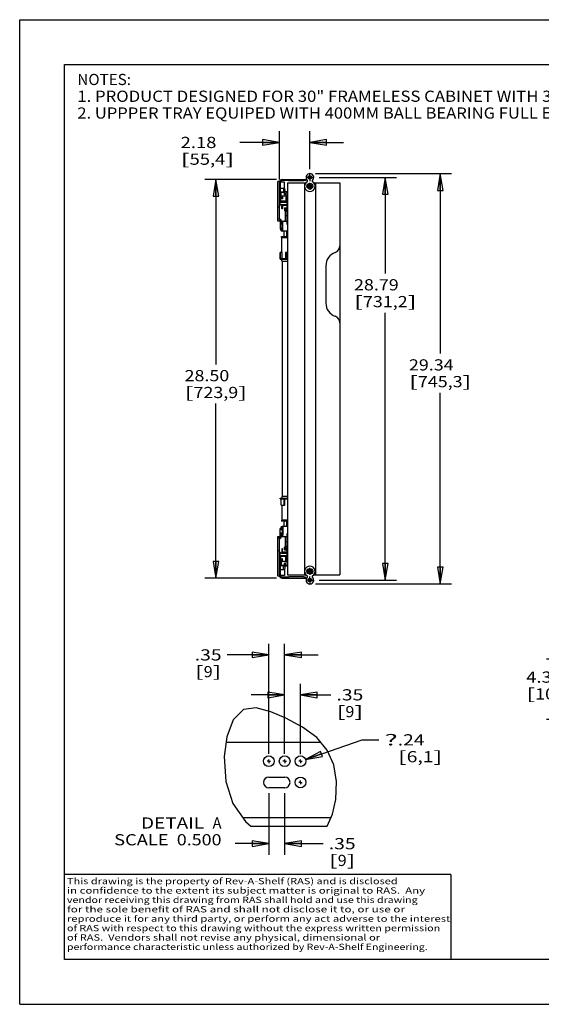
# Model space of a CAD drawing. Units: inches. Extents: x 0 to 17, y 0 to 11.
# Drawn here: x 0 to 5.8, y 0 to 11 of the extents above; entities that cross this region are included whole.
import ezdxf
from ezdxf.enums import TextEntityAlignment as Align

# ---------------------------------------------------------------- set-up
doc = ezdxf.new("R2010")
doc.units = ezdxf.units.IN
doc.header["$LTSCALE"] = 0.935
doc.header["$MEASUREMENT"] = 0
doc.linetypes.add('CENTER', pattern=[0.6, 0.375, -0.075, 0.075, -0.075])
doc.layers.get('0').update_dxf_attribs({"linetype": 'CONTINUOUS'})
doc.layers.add('02___PRT_ALL_AXES', color=7, linetype='CONTINUOUS')
doc.layers.add('DEFAULT_1', color=7, linetype='CENTER')
doc.styles.get("Standard").update_dxf_attribs({"font": 'bluprnt.ttf'})
doc.styles.add('TEXTSTYLE_9', font='symbol_asme.ttf')
doc.dimstyles.new('DIMSTYLE_1', dxfattribs={"dimtxt": 0.125, "dimasz": 0.1875, "dimexe": 0.125, "dimexo": 0.0625, "dimgap": 0.0625, "dimtad": 0, "dimtih": 1, "dimtoh": 1, "dimlfac": 6.4, "dimzin": 4, "dimdsep": 46, "dimtxsty": 'Standard', "dimblk": 'CLOSED', "dimblk1": 'CLOSED', "dimblk2": 'CLOSED', "dimcen": 0.09, "dimazin": 1, "dimtfac": 1, "dimtofl": 0, "dimtmove": 0, "dimatfit": 3, "dimldrblk": 'CLOSED', "dimfxl": 0, "dimtolj": 1, "dimtzin": 4, "dimarcsym": 0})
doc.dimstyles.new('DIMSTYLE_2', dxfattribs={"dimtxt": 0.125, "dimasz": 0.1875, "dimexe": 0.125, "dimexo": 0.0625, "dimgap": 0.0625, "dimtad": 0, "dimtih": 1, "dimtoh": 1, "dimlfac": 2, "dimzin": 4, "dimdsep": 46, "dimtxsty": 'Standard', "dimblk": 'CLOSED', "dimblk1": 'CLOSED', "dimblk2": 'CLOSED', "dimcen": 0.09, "dimazin": 1, "dimtfac": 1, "dimtofl": 0, "dimtmove": 0, "dimatfit": 3, "dimldrblk": 'CLOSED', "dimfxl": 0, "dimtolj": 1, "dimtzin": 4, "dimarcsym": 0})
doc.dimstyles.new('DIMSTYLE_3', dxfattribs={"dimtxt": 0.125, "dimasz": 0.1875, "dimexe": 0.125, "dimexo": 0.0625, "dimgap": 0.09, "dimtad": 0, "dimtih": 1, "dimtoh": 1, "dimlfac": 2, "dimzin": 4, "dimdsep": 46, "dimtxsty": 'Standard', "dimblk": 'CLOSED', "dimblk1": 'CLOSED', "dimblk2": 'CLOSED', "dimcen": 0.09, "dimazin": 1, "dimtfac": 1, "dimtofl": 0, "dimtmove": 0, "dimatfit": 1, "dimldrblk": 'CLOSED', "dimfxl": 0, "dimtolj": 1, "dimtzin": 4, "dimarcsym": 0})

# ---------------------------------------------------------------- blocks, each defined once
blk = doc.blocks.new('_CLOSED')
at = {"color": 0, "linetype": 'ByBlock'}
for p, q in [((0, 0), (-1, 0.167)), ((-1, 0.167), (-1, -0.167)), ((-1, -0.167), (0, 0)), ((-1, 0), (0, 0))]:
    blk.add_line(p, q, dxfattribs=at)
blk = doc.blocks.new('*D1')
at = {"color": 7, "linetype": 'Continuous'}
for p, q in [((3.347, 9.237), (4.212, 9.237)), ((4.087, 9.237), (4.087, 8.163)), ((4.087, 4.739), (4.087, 7.726)), ((3.347, 4.739), (4.212, 4.739))]:
    blk.add_line(p, q, dxfattribs=at)
at = {"color": 7, "linetype": 'Continuous', "xscale": 0.1875, "yscale": 0.1875, "zscale": 0.1875}
for p, rotation in [((4.087, 9.237), 90), ((4.087, 4.739), 270)]:
    blk.add_blockref('_CLOSED', p, dxfattribs=dict(at, rotation=rotation))
at = {"color": 7, "linetype": 'Continuous'}
for s, p, p2 in [('28.79', (3.737, 7.976), (4.237, 7.976)), ('[', (3.737, 7.788), (3.837, 7.788)), (']', (4.337, 7.788), (4.437, 7.788)), ('731,2', (3.837, 7.788), (4.337, 7.788))]:
    blk.add_text(s, height=0.125, dxfattribs=at).set_placement(p, p2, align=Align.FIT)
blk = doc.blocks.new('*D2')
at = {"color": 7, "linetype": 'Continuous'}
for p, q in [((3.307, 9.281), (4.826, 9.281)), ((4.701, 9.281), (4.701, 7.269)), ((4.701, 4.696), (4.701, 6.831)), ((3.307, 4.696), (4.826, 4.696))]:
    blk.add_line(p, q, dxfattribs=at)
at = {"color": 7, "linetype": 'Continuous', "xscale": 0.1875, "yscale": 0.1875, "zscale": 0.1875}
for p, rotation in [((4.701, 9.281), 90), ((4.701, 4.696), 270)]:
    blk.add_blockref('_CLOSED', p, dxfattribs=dict(at, rotation=rotation))
at = {"color": 7, "linetype": 'Continuous'}
for s, p, p2 in [('29.34', (4.351, 7.081), (4.851, 7.081)), ('[', (4.351, 6.894), (4.451, 6.894)), ('745,3', (4.451, 6.894), (4.951, 6.894)), (']', (4.951, 6.894), (5.051, 6.894))]:
    blk.add_text(s, height=0.125, dxfattribs=at).set_placement(p, p2, align=Align.FIT)
blk = doc.blocks.new('*D9')
at = {"color": 7, "linetype": 'Continuous'}
for p, q in [((2.785, 2.798), (2.785, 4.029)), ((2.962, 2.803), (2.962, 4.029)), ((2.785, 3.904), (2.319, 3.904)), ((2.962, 3.904), (3.337, 3.904))]:
    blk.add_line(p, q, dxfattribs=at)
at = {"color": 7, "linetype": 'Continuous', "xscale": 0.1875, "yscale": 0.1875, "zscale": 0.1875}
blk.add_blockref('_CLOSED', (2.785, 3.904), dxfattribs=at)
at = {"color": 7, "linetype": 'Continuous', "xscale": 0.1875, "yscale": 0.1875, "zscale": 0.1875, "rotation": 180}
blk.add_blockref('_CLOSED', (2.962, 3.904), dxfattribs=at)
at = {"color": 7, "linetype": 'Continuous'}
for s, p, p2 in [('.35', (1.957, 3.841), (2.257, 3.841)), ('[', (1.957, 3.654), (2.057, 3.654)), ('9', (2.057, 3.654), (2.157, 3.654)), (']', (2.157, 3.654), (2.257, 3.654))]:
    blk.add_text(s, height=0.125, dxfattribs=at).set_placement(p, p2, align=Align.FIT)
blk = doc.blocks.new('*D10')
at = {"color": 7, "linetype": 'Continuous'}
for p, q in [((2.962, 2.798), (2.962, 3.582)), ((3.139, 2.796), (3.139, 3.582)), ((2.962, 3.457), (2.587, 3.457)), ((3.139, 3.457), (3.478, 3.457))]:
    blk.add_line(p, q, dxfattribs=at)
at = {"color": 7, "linetype": 'Continuous', "xscale": 0.1875, "yscale": 0.1875, "zscale": 0.1875}
blk.add_blockref('_CLOSED', (2.962, 3.457), dxfattribs=at)
at = {"color": 7, "linetype": 'Continuous', "xscale": 0.1875, "yscale": 0.1875, "zscale": 0.1875, "rotation": 180}
blk.add_blockref('_CLOSED', (3.139, 3.457), dxfattribs=at)
at = {"color": 7, "linetype": 'Continuous'}
for s, p, p2 in [('.35', (3.541, 3.395), (3.841, 3.395)), ('[', (3.541, 3.207), (3.641, 3.207)), ('9', (3.641, 3.207), (3.741, 3.207)), (']', (3.741, 3.207), (3.841, 3.207))]:
    blk.add_text(s, height=0.125, dxfattribs=at).set_placement(p, p2, align=Align.FIT)
blk = doc.blocks.new('*D11')
at = {"color": 7, "linetype": 'Continuous'}
for p, q in [((3.196, 2.735), (3.828, 2.954)), ((3.828, 2.954), (4.016, 2.954))]:
    blk.add_line(p, q, dxfattribs=at)
at = {"color": 7, "linetype": 'Continuous', "xscale": 0.1875, "yscale": 0.1875, "zscale": 0.1875, "rotation": 199.1179728592}
blk.add_blockref('_CLOSED', (3.196, 2.735), dxfattribs=at)
at = {"color": 7, "linetype": 'Continuous', "style": 'TEXTSTYLE_9'}
blk.add_text('?', height=0.125, dxfattribs=at).set_placement((4.078, 2.892), (4.226, 2.892), align=Align.FIT)
at = {"color": 7, "linetype": 'Continuous'}
for s, p, p2 in [('.24', (4.226, 2.892), (4.526, 2.892)), ('[', (4.226, 2.704), (4.326, 2.704)), ('6,1', (4.326, 2.704), (4.626, 2.704)), (']', (4.626, 2.704), (4.726, 2.704))]:
    blk.add_text(s, height=0.125, dxfattribs=at).set_placement(p, p2, align=Align.FIT)
blk = doc.blocks.new('*D12')
at = {"color": 7, "linetype": 'Continuous'}
for p, q in [((2.785, 2.357), (2.785, 1.67)), ((2.962, 2.357), (2.962, 1.67)), ((2.785, 1.795), (2.41, 1.795)), ((2.962, 1.795), (3.393, 1.795))]:
    blk.add_line(p, q, dxfattribs=at)
at = {"color": 7, "linetype": 'Continuous', "xscale": 0.1875, "yscale": 0.1875, "zscale": 0.1875}
blk.add_blockref('_CLOSED', (2.785, 1.795), dxfattribs=at)
at = {"color": 7, "linetype": 'Continuous', "xscale": 0.1875, "yscale": 0.1875, "zscale": 0.1875, "rotation": 180}
blk.add_blockref('_CLOSED', (2.962, 1.795), dxfattribs=at)
at = {"color": 7, "linetype": 'Continuous'}
for s, p, p2 in [('.35', (3.455, 1.732), (3.755, 1.732)), ('[', (3.455, 1.545), (3.555, 1.545)), ('9', (3.555, 1.545), (3.655, 1.545)), (']', (3.655, 1.545), (3.755, 1.545))]:
    blk.add_text(s, height=0.125, dxfattribs=at).set_placement(p, p2, align=Align.FIT)
blk = doc.blocks.new('*D13')
at = {"color": 7, "linetype": 'Continuous'}
for p, q in [((6.012, 3.856), (6.012, 4.231)), ((8.182, 3.856), (5.887, 3.856)), ((8.201, 3.181), (5.887, 3.181)), ((6.012, 3.181), (6.012, 2.806))]:
    blk.add_line(p, q, dxfattribs=at)
at = {"color": 7, "linetype": 'Continuous', "xscale": 0.1875, "yscale": 0.1875, "zscale": 0.1875}
for p, rotation in [((6.012, 3.856), 270), ((6.012, 3.181), 90)]:
    blk.add_blockref('_CLOSED', p, dxfattribs=dict(at, rotation=rotation))
at = {"color": 7, "linetype": 'Continuous'}
for s, p, p2 in [('4.32', (5.662, 3.593), (6.062, 3.593)), ('[', (5.662, 3.405), (5.762, 3.405)), ('109,8', (5.762, 3.405), (6.262, 3.405)), (']', (6.262, 3.405), (6.362, 3.405))]:
    blk.add_text(s, height=0.125, dxfattribs=at).set_placement(p, p2, align=Align.FIT)
blk = doc.blocks.new('*D20')
at = {"color": 7, "linetype": 'Continuous'}
for p, q in [((2.87, 9.215), (2.068, 9.215)), ((2.193, 9.215), (2.193, 7.148)), ((2.193, 4.761), (2.193, 6.711)), ((2.87, 4.761), (2.068, 4.761))]:
    blk.add_line(p, q, dxfattribs=at)
at = {"color": 7, "linetype": 'Continuous', "xscale": 0.1875, "yscale": 0.1875, "zscale": 0.1875}
for p, rotation in [((2.193, 9.215), 90), ((2.193, 4.761), 270)]:
    blk.add_blockref('_CLOSED', p, dxfattribs=dict(at, rotation=rotation))
at = {"color": 7, "linetype": 'Continuous'}
for s, p, p2 in [('28.50', (1.843, 6.961), (2.343, 6.961)), ('[', (1.843, 6.773), (1.943, 6.773)), ('723,9', (1.943, 6.773), (2.443, 6.773)), (']', (2.443, 6.773), (2.543, 6.773))]:
    blk.add_text(s, height=0.125, dxfattribs=at).set_placement(p, p2, align=Align.FIT)
blk = doc.blocks.new('*D21')
at = {"color": 7, "linetype": 'Continuous'}
for p, q in [((2.903, 9.216), (2.903, 9.754)), ((3.244, 9.33), (3.244, 9.754)), ((2.903, 9.629), (2.462, 9.629)), ((3.244, 9.629), (3.619, 9.629))]:
    blk.add_line(p, q, dxfattribs=at)
at = {"color": 7, "linetype": 'Continuous', "xscale": 0.1875, "yscale": 0.1875, "zscale": 0.1875}
blk.add_blockref('_CLOSED', (2.903, 9.629), dxfattribs=at)
at = {"color": 7, "linetype": 'Continuous', "xscale": 0.1875, "yscale": 0.1875, "zscale": 0.1875, "rotation": 180}
blk.add_blockref('_CLOSED', (3.244, 9.629), dxfattribs=at)
at = {"color": 7, "linetype": 'Continuous'}
for s, p, p2 in [('2.18', (1.799, 9.566), (2.199, 9.566)), ('[', (1.799, 9.379), (1.899, 9.379)), ('55,4', (1.899, 9.379), (2.299, 9.379)), (']', (2.299, 9.379), (2.399, 9.379))]:
    blk.add_text(s, height=0.125, dxfattribs=at).set_placement(p, p2, align=Align.FIT)

msp = doc.modelspace()

# ---------------------------------------------------------------- linework, layer by layer
at = {"color": 7, "linetype": 'Continuous'}
for p, q in [((0, 0), (0, 11)), ((0, 11), (17, 11)), ((0.5, 0.5), (0.5, 10.5)), ((0.5, 10.5), (16.5, 10.5)), ((2.8846, 8.7484), (2.8846, 9.1925)), ((2.903, 9.1925), (2.8846, 9.1925)), ((2.903, 8.7763), (2.903, 9.1925)), ((2.959, 9.1863), (2.9141, 9.1863)), ((2.9141, 8.9802), (2.9141, 9.1851)), ((2.9326, 9.2146), (3.1952, 9.2146)), ((3.0033, 9.2035), (2.9326, 9.2035)), ((2.959, 9.1186), (2.959, 9.1863)), ((2.9925, 9.1779), (2.9925, 4.7982)), ((2.9925, 9.1779), (3.2004, 9.1779)), ((3.0095, 9.1992), (3.0033, 9.2035)), ((3.1718, 9.1992), (3.0095, 9.1992)), ((3.178, 9.2035), (3.1718, 9.1992)), ((3.1952, 9.2035), (3.178, 9.2035)), ((3.1831, 9.1779), (3.1831, 4.7982)), ((3.1952, 9.2146), (3.1952, 9.2035)), ((3.2284, 9.1419), (3.2284, 9.1357)), ((3.2409, 9.1419), (3.2284, 9.1419)), ((3.2284, 9.1357), (3.2409, 9.1357)), ((3.2409, 9.1544), (3.2409, 9.1419)), ((3.2471, 9.1544), (3.2409, 9.1544)), ((3.2409, 9.1357), (3.2409, 9.1232)), ((3.2471, 9.1419), (3.2471, 9.1544)), ((3.2596, 9.1419), (3.2471, 9.1419)), ((3.2471, 9.1232), (3.2471, 9.1357)), ((3.2471, 9.1357), (3.2596, 9.1357)), ((3.2596, 9.1357), (3.2596, 9.1419)), ((3.2877, 9.1779), (3.5784, 9.1779)), ((3.305, 9.1779), (3.305, 4.7982)), ((3.5784, 9.1779), (3.5784, 8.4726)), ((2.9141, 9.1045), (2.903, 9.1045)), ((2.9141, 9.1186), (2.959, 9.1186)), ((2.9498, 9.074), (2.9141, 9.074)), ((2.9141, 9.0508), (2.9235, 9.0508)), ((2.9141, 9.0356), (2.9203, 9.0356)), ((2.9159, 9.0264), (2.9141, 9.0264)), ((2.9159, 8.9815), (2.9159, 9.0356)), ((2.9159, 9.0283), (2.9203, 9.0283)), ((2.9203, 8.9815), (2.9203, 9.0356)), ((2.9235, 9.0303), (2.9235, 9.0734)), ((2.9235, 9.0734), (2.9592, 9.0734)), ((2.9856, 9.0303), (2.9235, 9.0303)), ((2.9289, 9.0256), (2.9289, 8.9992)), ((2.938, 9.0256), (2.938, 8.9992)), ((2.9869, 9.0299), (2.9423, 9.0299)), ((2.9498, 9.1186), (2.9498, 9.074)), ((2.9592, 9.0432), (2.9592, 9.0789)), ((2.9592, 9.0789), (2.9925, 9.0789)), ((2.9592, 9.0432), (2.9745, 9.0432)), ((2.9745, 9.0432), (2.9745, 9.0669)), ((2.9745, 9.0669), (2.9925, 9.0669)), ((2.9856, 9.0433), (2.9856, 9.0303)), ((2.9925, 9.0433), (2.9856, 9.0433)), ((2.9867, 9.0303), (2.9856, 9.0303)), ((2.9867, 8.963), (2.9867, 9.0303)), ((3.2409, 9.1232), (3.2471, 9.1232)), ((2.903, 9.019), (2.9141, 9.019)), ((2.9141, 9.0172), (2.9203, 9.0172)), ((2.9159, 9.008), (2.9141, 9.008)), ((2.9141, 8.9907), (2.9159, 8.9907)), ((2.9141, 8.9815), (2.9203, 8.9815)), ((2.9159, 9.0098), (2.9203, 9.0098)), ((2.9159, 8.9889), (2.9203, 8.9889)), ((2.919, 8.9383), (2.9215, 8.9383)), ((2.9215, 8.9325), (2.919, 8.9325)), ((2.9756, 8.9741), (2.9203, 8.9741)), ((2.9203, 8.963), (2.9867, 8.963)), ((2.9215, 8.9383), (2.9215, 8.9325)), ((2.938, 8.9992), (2.9289, 8.9992)), ((2.9289, 8.8868), (2.9289, 8.9347)), ((2.9289, 8.9347), (2.9893, 8.9347)), ((2.938, 8.9256), (2.938, 8.8868)), ((2.9893, 8.9256), (2.938, 8.9256)), ((2.9756, 9.0184), (2.9756, 8.9741)), ((2.9867, 9.0184), (2.9756, 9.0184)), ((2.9925, 9.0119), (2.9867, 9.0119)), ((2.9867, 8.9984), (2.9925, 8.9984)), ((2.9867, 8.9658), (2.9925, 8.9658)), ((2.9893, 8.9626), (2.9925, 8.9628)), ((2.9893, 8.8982), (2.9893, 8.9626)), ((2.8846, 8.9086), (2.903, 8.9086)), ((2.938, 8.8868), (2.9289, 8.8868)), ((2.9592, 8.8975), (2.9592, 8.8913)), ((2.9592, 8.8975), (2.9868, 8.8975)), ((2.9592, 8.8913), (2.9868, 8.8913)), ((2.9598, 8.8863), (2.9598, 8.8695)), ((2.9598, 8.8695), (2.9715, 8.8579)), ((2.9699, 8.8872), (2.9699, 8.8811)), ((2.9847, 8.8872), (2.9699, 8.8872)), ((2.9699, 8.8811), (2.9749, 8.8762)), ((2.9715, 8.7582), (2.9715, 8.8697)), ((2.9715, 8.8697), (2.9868, 8.8697)), ((2.9765, 8.8647), (2.9715, 8.8647)), ((2.9868, 8.8082), (2.9715, 8.8082)), ((2.9749, 8.8762), (2.9868, 8.8762)), ((2.9765, 8.8697), (2.9765, 8.8647)), ((2.9765, 8.8647), (2.9868, 8.8543)), ((2.9847, 8.8762), (2.9847, 8.8913)), ((2.9868, 8.9047), (2.9868, 8.725)), ((2.9893, 8.9047), (2.9868, 8.9047)), ((2.9925, 8.8838), (2.9868, 8.8838)), ((2.9868, 8.847), (2.9925, 8.847)), ((2.9925, 8.8464), (2.9868, 8.8464)), ((2.9925, 8.8981), (2.9893, 8.8982)), ((2.9089, 8.7702), (2.8846, 8.7702)), ((2.9092, 8.7484), (2.8846, 8.7484)), ((2.9089, 8.7702), (2.909, 8.7702)), ((2.9092, 8.7512), (2.9092, 8.7484)), ((2.91, 8.7513), (2.91, 8.659)), ((2.9169, 8.7144), (2.9161, 8.7575)), ((2.9169, 8.7516), (2.9162, 8.757)), ((2.9215, 8.7516), (2.9169, 8.7516)), ((2.9315, 8.7144), (2.9169, 8.7144)), ((2.9201, 8.7216), (2.9201, 8.7357)), ((2.9275, 8.7216), (2.9201, 8.7216)), ((2.9215, 8.7574), (2.9215, 8.7516)), ((2.9275, 8.7388), (2.9275, 8.7216)), ((2.9419, 8.7388), (2.9275, 8.7388)), ((2.9315, 8.7344), (2.9315, 8.7144)), ((2.9346, 8.7344), (2.9315, 8.7344)), ((2.9324, 8.7481), (2.9868, 8.7481)), ((2.9407, 8.7282), (2.9346, 8.7344)), ((2.9346, 8.7074), (2.9419, 8.7085)), ((2.9346, 8.6783), (2.9346, 8.7074)), ((2.9419, 8.7061), (2.9346, 8.7061)), ((2.9407, 8.7144), (2.9407, 8.7282)), ((2.9419, 8.7144), (2.9407, 8.7144)), ((2.9419, 8.6469), (2.9419, 8.7388)), ((2.9715, 8.7582), (2.9613, 8.7481)), ((2.9893, 8.754), (2.9868, 8.754)), ((2.9893, 8.7251), (2.9868, 8.7251)), ((2.9868, 8.725), (2.9893, 8.725)), ((2.9893, 8.7812), (2.9925, 8.7813)), ((2.9893, 8.7137), (2.9893, 8.7812)), ((2.9925, 8.7135), (2.9893, 8.7137)), ((2.91, 8.659), (2.9161, 8.659)), ((2.9161, 8.659), (2.9161, 8.6713)), ((2.9161, 8.6713), (2.9315, 8.6713)), ((2.9201, 8.6499), (2.9201, 8.6641)), ((2.9201, 8.6641), (2.9275, 8.6641)), ((2.9275, 8.6641), (2.9275, 8.6469)), ((2.9275, 8.6469), (2.9419, 8.6469)), ((2.9315, 8.6713), (2.9315, 8.6513)), ((2.9315, 8.6513), (2.9346, 8.6513)), ((2.9925, 8.6376), (2.9324, 8.6376)), ((2.9419, 8.6796), (2.9346, 8.6796)), ((2.9419, 8.6772), (2.9346, 8.6783)), ((2.9346, 8.6513), (2.9407, 8.6575)), ((2.9407, 8.6575), (2.9407, 8.6713)), ((2.9407, 8.6713), (2.9419, 8.6713)), ((2.9518, 8.6376), (2.9518, 8.5785)), ((2.9825, 8.6376), (2.9825, 8.5785)), ((2.9272, 8.5675), (2.9272, 8.5785)), ((2.9272, 8.5785), (2.9925, 8.5785)), ((2.9272, 8.5675), (2.9925, 8.5675)), ((2.9318, 8.3992), (2.9318, 8.5675)), ((3.5783, 8.4708), (3.5783, 7.6146)), ((2.9124, 8.3992), (2.9124, 8.322)), ((2.9319, 8.3992), (2.9124, 8.3992)), ((2.9135, 8.3294), (2.9135, 8.3992)), ((2.9319, 8.3992), (2.9319, 8.3294)), ((2.9718, 8.3992), (2.9718, 8.3294)), ((2.9925, 8.3992), (2.9718, 8.3992)), ((2.9781, 8.3294), (2.9781, 8.3992)), ((2.9794, 8.3992), (2.9794, 8.3294)), ((2.9925, 8.322), (2.9124, 8.322)), ((2.9718, 8.3294), (2.9135, 8.3294)), ((2.9318, 8.303), (2.9318, 8.322)), ((2.9318, 8.303), (2.9925, 8.303)), ((2.9335, 8.303), (2.9335, 5.6731)), ((2.9925, 8.3294), (2.9781, 8.3294)), ((3.4221, 8.2516), (3.4221, 7.8338)), ((3.5784, 7.6128), (3.5784, 4.7982)), ((2.9124, 5.6541), (2.9925, 5.6541)), ((2.9124, 5.6467), (2.9124, 5.6541)), ((2.9124, 5.6467), (2.9563, 5.6467)), ((2.9226, 5.5769), (2.9226, 5.6467)), ((2.9925, 5.6731), (2.9318, 5.6731)), ((2.9318, 5.6731), (2.9318, 5.6541)), ((2.955, 5.5769), (2.955, 5.6467)), ((2.9563, 5.6467), (2.9563, 5.5769)), ((2.9626, 5.6467), (2.9925, 5.6467)), ((2.9626, 5.5769), (2.9626, 5.6467)), ((2.9226, 5.5769), (2.9626, 5.5769)), ((2.9318, 5.5769), (2.9318, 5.4086)), ((2.9925, 5.4086), (2.9272, 5.4086)), ((2.9272, 5.4086), (2.9272, 5.3975)), ((2.9925, 5.3975), (2.9272, 5.3975)), ((2.9518, 5.3975), (2.9518, 5.3384)), ((2.9825, 5.3975), (2.9825, 5.3384)), ((2.91, 5.317), (2.9161, 5.317)), ((2.91, 5.2248), (2.91, 5.317)), ((2.9161, 5.317), (2.9161, 5.3047)), ((2.9161, 5.3047), (2.9315, 5.3047)), ((2.9201, 5.3261), (2.9201, 5.312)), ((2.9201, 5.312), (2.9275, 5.312)), ((2.9275, 5.3292), (2.9419, 5.3292)), ((2.9275, 5.312), (2.9275, 5.3292)), ((2.9315, 5.3247), (2.9346, 5.3247)), ((2.9315, 5.3047), (2.9315, 5.3247)), ((2.9925, 5.3384), (2.9324, 5.3384)), ((2.9346, 5.3247), (2.9407, 5.3186)), ((2.9419, 5.2988), (2.9346, 5.2978)), ((2.9346, 5.2978), (2.9346, 5.2686)), ((2.9419, 5.2964), (2.9346, 5.2964)), ((2.9407, 5.3186), (2.9407, 5.3047)), ((2.9407, 5.3047), (2.9419, 5.3047)), ((2.9419, 5.3292), (2.9419, 5.2372)), ((2.8846, 5.2277), (2.9092, 5.2277)), ((2.8846, 4.7835), (2.8846, 5.2277)), ((2.9089, 5.2059), (2.8846, 5.2059)), ((2.903, 4.7835), (2.903, 5.1997)), ((2.909, 5.2059), (2.9089, 5.2059)), ((2.9092, 5.2277), (2.9092, 5.2249)), ((2.9169, 5.2617), (2.9161, 5.2185)), ((2.9162, 5.2191), (2.9169, 5.2245)), ((2.9315, 5.2617), (2.9169, 5.2617)), ((2.9169, 5.2245), (2.9215, 5.2245)), ((2.9275, 5.2544), (2.9201, 5.2544)), ((2.9201, 5.2544), (2.9201, 5.2403)), ((2.9215, 5.2245), (2.9215, 5.2186)), ((2.9275, 5.2372), (2.9275, 5.2544)), ((2.9419, 5.2372), (2.9275, 5.2372)), ((2.9315, 5.2417), (2.9315, 5.2617)), ((2.9346, 5.2417), (2.9315, 5.2417)), ((2.9324, 5.228), (2.9868, 5.228)), ((2.9419, 5.27), (2.9346, 5.27)), ((2.9346, 5.2686), (2.9419, 5.2676)), ((2.9407, 5.2478), (2.9346, 5.2417)), ((2.9419, 5.2617), (2.9407, 5.2617)), ((2.9407, 5.2617), (2.9407, 5.2478)), ((2.9715, 5.2178), (2.9613, 5.228)), ((2.9715, 5.1063), (2.9715, 5.2178)), ((2.9868, 5.248), (2.9893, 5.248)), ((2.9868, 5.248), (2.9868, 5.0683)), ((2.9868, 5.2479), (2.9893, 5.2479)), ((2.9868, 5.219), (2.9893, 5.219)), ((2.9893, 5.2593), (2.9925, 5.2595)), ((2.9893, 5.1918), (2.9893, 5.2593)), ((2.9925, 5.1916), (2.9893, 5.1918)), ((2.903, 5.0674), (2.8846, 5.0674)), ((2.938, 5.0892), (2.9289, 5.0892)), ((2.9289, 5.0892), (2.9289, 5.0413)), ((2.938, 5.0505), (2.938, 5.0892)), ((2.9592, 5.0847), (2.9868, 5.0847)), ((2.9592, 5.0786), (2.9592, 5.0847)), ((2.9592, 5.0786), (2.9868, 5.0786)), ((2.9598, 5.1065), (2.9715, 5.1182)), ((2.9598, 5.0897), (2.9598, 5.1065)), ((2.9699, 5.095), (2.9749, 5.0999)), ((2.9699, 5.0888), (2.9699, 5.095)), ((2.9847, 5.0888), (2.9699, 5.0888)), ((2.9868, 5.1679), (2.9715, 5.1679)), ((2.9765, 5.1114), (2.9715, 5.1114)), ((2.9715, 5.1063), (2.9868, 5.1063)), ((2.9749, 5.0999), (2.9868, 5.0999)), ((2.9765, 5.1114), (2.9868, 5.1217)), ((2.9765, 5.1063), (2.9765, 5.1114)), ((2.9847, 5.0999), (2.9847, 5.0847)), ((2.9868, 5.1265), (2.9925, 5.1265)), ((2.9925, 5.126), (2.9868, 5.126)), ((2.9868, 5.0892), (2.9925, 5.0892)), ((2.9868, 5.0683), (2.9893, 5.0683)), ((2.9893, 5.0747), (2.9925, 5.0749)), ((2.9893, 5.0103), (2.9893, 5.0747)), ((2.903, 4.9571), (2.9141, 4.9571)), ((2.9141, 4.791), (2.9141, 4.9958)), ((2.9141, 4.9945), (2.9203, 4.9945)), ((2.9159, 4.9853), (2.9141, 4.9853)), ((2.9141, 4.9681), (2.9159, 4.9681)), ((2.9141, 4.9589), (2.9203, 4.9589)), ((2.9159, 4.9404), (2.9159, 4.9945)), ((2.9159, 4.9872), (2.9203, 4.9872)), ((2.9159, 4.9662), (2.9203, 4.9662)), ((2.919, 5.0436), (2.9215, 5.0436)), ((2.9215, 5.0378), (2.919, 5.0378)), ((2.9203, 5.0131), (2.9867, 5.0131)), ((2.9756, 5.002), (2.9203, 5.002)), ((2.9203, 4.9404), (2.9203, 4.9945)), ((2.9215, 5.0436), (2.9215, 5.0378)), ((2.9289, 5.0413), (2.9893, 5.0413)), ((2.938, 4.9769), (2.9289, 4.9769)), ((2.9289, 4.9504), (2.9289, 4.9769)), ((2.9893, 5.0505), (2.938, 5.0505)), ((2.938, 4.9504), (2.938, 4.9769)), ((2.9756, 4.9577), (2.9756, 5.002)), ((2.9867, 4.9577), (2.9756, 4.9577)), ((2.9867, 4.9457), (2.9867, 5.0131)), ((2.9867, 5.0103), (2.9899, 5.0103)), ((2.9867, 4.9777), (2.9925, 4.9777)), ((2.9925, 4.9642), (2.9867, 4.9642)), ((2.9925, 5.0102), (2.9893, 5.0103)), ((2.9141, 4.8716), (2.903, 4.8716)), ((2.9141, 4.9496), (2.9159, 4.9496)), ((2.9141, 4.9404), (2.9203, 4.9404)), ((2.9141, 4.9252), (2.9235, 4.9252)), ((2.9498, 4.902), (2.9141, 4.902)), ((2.9141, 4.8574), (2.959, 4.8574)), ((2.9159, 4.9478), (2.9203, 4.9478)), ((2.9869, 4.9457), (2.9235, 4.9457)), ((2.9235, 4.9457), (2.9235, 4.9026)), ((2.9235, 4.9026), (2.9592, 4.9026)), ((2.9869, 4.9461), (2.9423, 4.9461)), ((2.9498, 4.8574), (2.9498, 4.902)), ((2.959, 4.8574), (2.959, 4.7898)), ((2.9745, 4.9297), (2.9592, 4.9297)), ((2.9592, 4.8941), (2.9592, 4.9297)), ((2.9925, 4.8941), (2.9592, 4.8941)), ((2.9745, 4.9061), (2.9745, 4.9297)), ((2.9925, 4.9061), (2.9745, 4.9061)), ((2.9856, 4.9457), (2.9856, 4.9328)), ((2.9925, 4.9328), (2.9856, 4.9328)), ((3.2409, 4.8404), (3.2284, 4.8404)), ((3.2284, 4.8404), (3.2284, 4.8341)), ((3.2338, 4.8404), (3.2338, 4.8341)), ((3.2471, 4.8529), (3.2409, 4.8529)), ((3.2409, 4.8529), (3.2409, 4.8404)), ((3.2471, 4.8475), (3.2409, 4.8475)), ((3.2471, 4.8404), (3.2471, 4.8529)), ((3.2596, 4.8404), (3.2471, 4.8404)), ((3.2542, 4.8341), (3.2542, 4.8404)), ((3.2596, 4.8341), (3.2596, 4.8404)), ((2.903, 4.7835), (2.8846, 4.7835)), ((2.959, 4.7898), (2.9141, 4.7898)), ((3.0033, 4.7725), (2.9326, 4.7725)), ((2.9326, 4.7615), (3.1952, 4.7615)), ((2.9925, 4.7982), (3.2004, 4.7982)), ((3.0095, 4.7768), (3.0033, 4.7725)), ((3.1718, 4.7768), (3.0095, 4.7768)), ((3.178, 4.7725), (3.1718, 4.7768)), ((3.1952, 4.7725), (3.178, 4.7725)), ((3.1952, 4.7615), (3.1952, 4.7725)), ((3.2284, 4.8341), (3.2409, 4.8341)), ((3.2409, 4.8341), (3.2409, 4.8216)), ((3.2409, 4.827), (3.2471, 4.827)), ((3.2409, 4.8216), (3.2471, 4.8216)), ((3.2471, 4.8341), (3.2596, 4.8341)), ((3.2471, 4.8216), (3.2471, 4.8341)), ((3.2877, 4.7982), (3.5784, 4.7982)), ((2.6441, 3.3113), (2.5031, 3.2954)), ((2.8078, 3.2689), (2.6441, 3.3113)), ((2.5031, 3.2954), (2.3846, 3.1791)), ((2.9758, 3.1957), (2.8078, 3.2689)), ((3.1627, 3.0953), (2.9758, 3.1957)), ((2.3846, 3.1791), (2.3154, 2.9883)), ((3.3201, 2.9797), (3.1627, 3.0953)), ((2.3154, 2.9883), (2.2876, 2.7679)), ((3.4389, 2.8387), (3.3201, 2.9797)), ((3.3669, 2.9241), (2.3073, 2.9241)), ((2.2876, 2.7679), (2.305, 2.4875)), ((3.5098, 2.6742), (3.4389, 2.8387)), ((3.54, 2.4874), (3.5098, 2.6742)), ((2.7849, 2.5393), (2.9621, 2.5393)), ((2.305, 2.4875), (2.3839, 2.2426)), ((3.5322, 2.2888), (3.54, 2.4874)), ((2.9621, 2.4192), (2.7849, 2.4192)), ((2.3839, 2.2426), (2.5256, 2.0411)), ((3.4972, 2.1229), (3.5322, 2.2888)), ((3.4375, 1.9891), (3.4972, 2.1229)), ((3.4796, 2.0836), (2.4957, 2.0836)), ((2.5256, 2.0411), (2.5857, 1.9891)), ((2.5857, 1.9891), (3.4375, 1.9891)), ((4.8179, 1.4519), (0.5, 1.4519)), ((4.8179, 1.4519), (4.8179, 0.5)), ((16.5, 0.5), (0.5, 0.5)), ((0, 0), (17, 0))]:
    msp.add_line(p, q, dxfattribs=at)
for centre, radius in [((3.244, 9.1388), 0.032), ((3.244, 9.1388), 0.0203), ((3.244, 4.8372), 0.032), ((3.244, 4.8372), 0.024), ((2.7849, 2.7155), 0.06), ((2.9621, 2.7155), 0.06), ((3.1393, 2.7155), 0.06), ((3.1393, 2.4792), 0.06)]:
    msp.add_circle(centre, radius, dxfattribs=at)
for centre, radius, start, end in [((3.244, 9.2372), 0.0434, 311.64159, 228.35841), ((2.9326, 9.1851), 0.0295, 90, 180), ((2.9326, 9.1851), 0.0185, 90, 180), ((3.244, 9.1388), 0.0586, 121.10154, 58.89846), ((3.2087, 9.1974), 0.00984, 301.10154, 48.35841), ((3.244, 9.1388), 0.00854, 158.47192, 201.52808), ((3.244, 9.1388), 0.00854, 68.63646, 111.47135), ((3.244, 9.1388), 0.00854, 248.63646, 291.47135), ((3.244, 9.1388), 0.00854, 338.47192, 21.52808), ((3.2794, 9.1974), 0.00984, 131.64159, 238.89846), ((2.9423, 9.0256), 0.0134, 159.46626, 180), ((2.9423, 9.0256), 0.00431, 90, 180), ((2.9407, 9.0968), 0.026, 295.78255, 57.16512), ((2.9203, 8.9802), 0.0172, 180, 270), ((2.919, 8.9542), 0.016, 180, 270), ((2.919, 8.9165), 0.016, 90, 180), ((2.9203, 8.9802), 0.00615, 180, 270), ((2.969, 8.8863), 0.00923, 147.06751, 180), ((2.9092, 8.7763), 0.00615, 180, 267.54909), ((2.91, 8.7574), 0.00615, 1, 270), ((2.9087, 8.7574), 0.0128, 0, 88.6024), ((2.9324, 8.7357), 0.0123, 90, 180), ((2.9324, 8.6499), 0.0123, 180, 270), ((3.5003, 8.4726), 0.0781, 289.47122, 360), ((3.5784, 8.2516), 0.1562, 109.47122, 180), ((3.5784, 7.8338), 0.1562, 180, 250.52878), ((3.5003, 7.6128), 0.0781, 0, 70.52878), ((2.9324, 5.3261), 0.0123, 90, 180), ((2.9092, 5.1997), 0.00615, 92.45091, 180), ((2.91, 5.2186), 0.00615, 90, 359), ((2.9087, 5.2186), 0.0128, 271.3976, 360), ((2.9324, 5.2403), 0.0123, 180, 270), ((2.969, 5.0897), 0.00923, 180, 212.93249), ((2.919, 5.0596), 0.016, 180, 270), ((2.919, 5.0218), 0.016, 90, 180), ((2.9203, 4.9958), 0.0172, 90, 180), ((2.9203, 4.9958), 0.00615, 90, 180), ((2.9423, 4.9504), 0.0134, 180, 200.53374), ((2.9423, 4.9504), 0.00431, 180, 270), ((2.9407, 4.8793), 0.026, 44.66853, 64.21745), ((2.9407, 4.8793), 0.026, 302.83488, 34.70161), ((3.244, 4.8372), 0.0586, 301.10154, 238.89846), ((2.9326, 4.791), 0.0295, 180, 270), ((2.9326, 4.791), 0.0185, 180, 270), ((3.244, 4.7389), 0.0434, 131.64159, 48.35841), ((3.2087, 4.7786), 0.00984, 311.64159, 58.89846), ((3.2794, 4.7786), 0.00984, 121.10154, 228.35841), ((2.7849, 2.4792), 0.06, 90, 270), ((2.9621, 2.4792), 0.06, 270, 90)]:
    msp.add_arc(centre, radius, start, end, dxfattribs=at)
at = {"layer": '02___PRT_ALL_AXES', "color": 7, "linetype": 'CENTER'}
for p, q in [((3.244, 9.2372), (3.244, 9.2775)), ((3.244, 9.2372), (3.2037, 9.2372)), ((3.244, 9.1388), (3.2037, 9.1388)), ((3.244, 9.2372), (3.244, 9.1969)), ((3.244, 9.2372), (3.2843, 9.2372)), ((3.244, 9.1388), (3.244, 9.1791)), ((3.244, 9.1388), (3.244, 9.0985)), ((3.244, 9.1388), (3.2843, 9.1388)), ((3.244, 4.8372), (3.244, 4.8776)), ((3.244, 4.8372), (3.2037, 4.8372)), ((3.244, 4.7389), (3.2037, 4.7389)), ((3.244, 4.8372), (3.2843, 4.8372)), ((3.244, 4.8372), (3.244, 4.7969)), ((3.244, 4.7389), (3.244, 4.7792)), ((3.244, 4.7389), (3.2843, 4.7389)), ((3.244, 4.7389), (3.244, 4.6986))]:
    msp.add_line(p, q, dxfattribs=at)
at = {"layer": '02___PRT_ALL_AXES', "color": 7, "linetype": 'Continuous'}
for centre, radius in [((3.244, 9.2372), 0.0203), ((3.244, 9.2372), 0.0118), ((3.244, 4.7389), 0.0203), ((3.244, 4.7389), 0.0118)]:
    msp.add_circle(centre, radius, dxfattribs=at)
at = {"layer": 'DEFAULT_1', "color": 7, "linetype": 'CENTER'}
for p, q in [((2.7849, 2.7155), (2.7649, 2.7155)), ((2.7849, 2.7155), (2.7849, 2.7355)), ((2.7849, 2.7155), (2.7849, 2.6955)), ((2.7849, 2.7155), (2.8049, 2.7155)), ((2.9621, 2.7155), (2.9421, 2.7155)), ((2.9621, 2.7155), (2.9621, 2.7355)), ((2.9621, 2.7155), (2.9621, 2.6955)), ((2.9621, 2.7155), (2.9821, 2.7155)), ((3.1393, 2.7155), (3.1193, 2.7155)), ((3.1393, 2.7155), (3.1393, 2.7355)), ((3.1393, 2.7155), (3.1593, 2.7155)), ((3.1393, 2.7155), (3.1393, 2.6955)), ((3.1393, 2.4792), (3.1193, 2.4792)), ((3.1393, 2.4792), (3.1393, 2.4992)), ((3.1393, 2.4792), (3.1593, 2.4792)), ((3.1393, 2.4792), (3.1393, 2.4592))]:
    msp.add_line(p, q, dxfattribs=at)

# ---------------------------------------------------------------- texts
at = {"color": 7, "linetype": 'Continuous'}
for s, height, p, p2 in [('NOTES:', 0.125, (0.6445, 10.2698), (1.2445, 10.2698)), ('1. PRODUCT DESIGNED FOR 30" FRAMELESS CABINET WITH 3/4" SIDE WALLS.', 0.125, (0.6445, 10.0823), (7.3445, 10.0823)), ('2. UPPPER TRAY EQUIPED WITH 400MM BALL BEARING FULL EXTENSION SLIDES.', 0.125, (0.6445, 9.8948), (7.5445, 9.8948)), ('DETAIL  ', 0.125, (1.3562, 1.9634), (2.1562, 1.9634)), ('A', 0.125, (2.1562, 1.9634), (2.2562, 1.9634)), ('SCALE  ', 0.125, (1.0562, 1.7759), (1.7562, 1.7759)), ('0.500', 0.125, (1.7562, 1.7759), (2.2562, 1.7759)), ('This drawing is the property of Rev-A-Shelf (RAS) and is disclosed', 0.07, (0.5284, 1.3416), (4.2244, 1.3416)), ('in confidence to the extent its subject matter is original to RAS.  Any ', 0.07, (0.5284, 1.2366), (4.5604, 1.2366)), ('vendor receiving this drawing from RAS shall hold and use this drawing', 0.07, (0.5284, 1.1316), (4.4484, 1.1316)), ('for the sole benefit of RAS and shall not disclose it to, or use or ', 0.07, (0.5284, 1.0266), (4.3364, 1.0266)), ('reproduce it for any third party, or perform any act adverse to the interest ', 0.07, (0.5284, 0.9216), (4.8404, 0.9216)), ('of RAS with respect to this drawing without the express written permission ', 0.07, (0.5284, 0.8166), (4.7284, 0.8166)), ('of RAS.  Vendors shall not revise any physical, dimensional or ', 0.07, (0.5284, 0.7116), (4.0564, 0.7116)), ('performance characteristic unless authorized by Rev-A-Shelf Engineering.', 0.07, (0.5284, 0.6066), (4.5604, 0.6066))]:
    msp.add_text(s, height=height, dxfattribs=at).set_placement(p, p2, align=Align.FIT)

# ---------------------------------------------------------------- dimensions: what is measured, and where the dimension line sits
for base, p1, p2, angle, dimstyle, picture, middle in [((2.903, 9.6289), (3.244, 9.2678), (2.903, 9.1531), 180, 'DIMSTYLE_1', '*D21', (2.0995, 9.5352)), ((4.7007, 4.6955), (3.244, 9.2805), (3.244, 4.6955), 270, 'DIMSTYLE_1', '*D2', (4.7007, 7.0498)), ((2.1933, 4.7615), (2.9326, 9.2146), (2.9326, 4.7615), 270, 'DIMSTYLE_1', '*D20', (2.1933, 6.9297)), ((4.0874, 4.7389), (3.2843, 9.2372), (3.2843, 4.7389), 270, 'DIMSTYLE_1', '*D1', (4.0874, 7.9444)), ((6.0118, 3.1805), (8.245, 3.8559), (8.2634, 3.1805), 270, 'DIMSTYLE_1', '*D13', (6.0118, 3.5615)), ((2.7849, 3.9038), (2.9621, 2.7407), (2.7849, 2.7359), 180, 'DIMSTYLE_2', '*D9', (2.1065, 3.8101)), ((2.7849, 1.7947), (2.9621, 2.4192), (2.7849, 2.4192), 180, 'DIMSTYLE_2', '*D12', (3.6053, 1.7009))]:
    dim = msp.add_linear_dim(base=base, p1=p1, p2=p2, angle=angle, text='<>\\P[]', dimstyle=dimstyle, dxfattribs=at)
    dim.commit()
    dim.dimension.update_dxf_attribs({"geometry": picture, "text_midpoint": middle, "dimtype": 160})
dim = msp.add_linear_dim(base=(3.1393, 3.4574), p1=(2.9621, 2.7357), p2=(3.1393, 2.7337), text='<>\\P[]', dimstyle='DIMSTYLE_2', dxfattribs=at)
dim.commit()
dim.dimension.update_dxf_attribs({"geometry": '*D10', "text_midpoint": (3.6909, 3.3636), "dimtype": 160})
dim = msp.add_diameter_dim_2p(p1=(3.196, 2.7351), p2=(3.0825, 2.6958), text='{\\fSymbol_ASME;\\W1.0;?}<>\\P[]', dimstyle='DIMSTYLE_3', override={"dimpost": '<>'}, dxfattribs=at)
dim.commit()
dim.dimension.update_dxf_attribs({"geometry": '*D11', "text_midpoint": (4.4019, 2.8605), "dimtype": 163})

doc.saveas('drawing.dxf')
